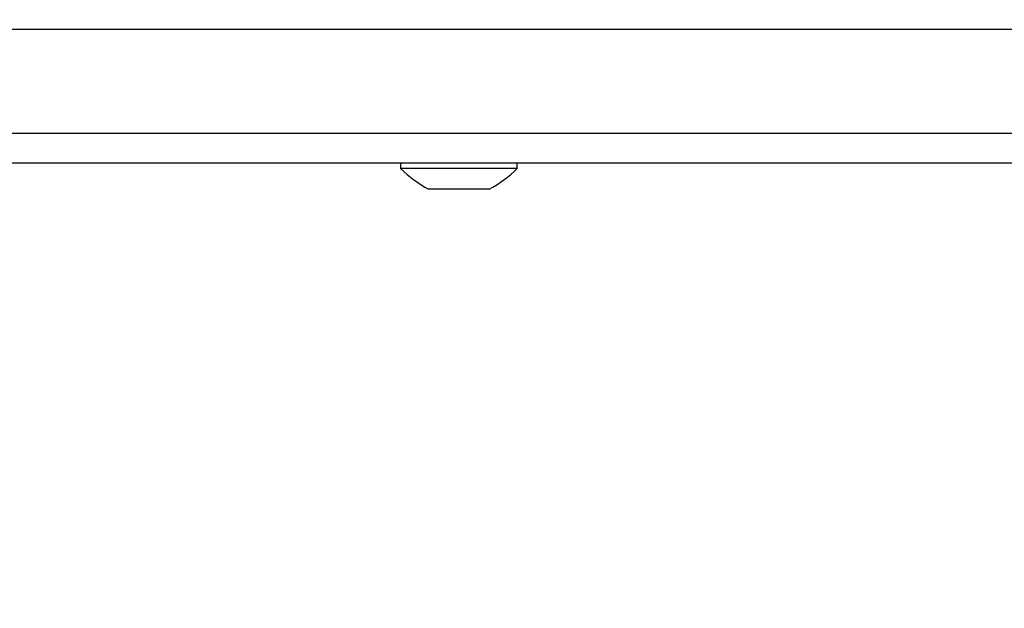
# Model space of a CAD drawing. Units: millimetres. Extents: x 217 to 973, y 635 to 1191.
# Drawn here: x 561 to 573, y 782 to 788 of the extents above; entities that cross this region are included whole.
import ezdxf

# ---------------------------------------------------------------- set-up
doc = ezdxf.new("R2010")
doc.units = ezdxf.units.MM
doc.header["$LTSCALE"] = 50
doc.header["$PDSIZE"] = -1
doc.layers.add('strefa', color=6, linetype='Continuous')
doc.dimstyles.new('ISO-25', dxfattribs={"dimtxt": 2.5, "dimasz": 2.5, "dimexe": 1.25, "dimexo": 0.625, "dimtad": 1, "dimtxsty": 'Standard', "dimcen": 2.5, "dimadec": 0, "dimazin": 0, "dimtfac": 1, "dimtmove": 0, "dimatfit": 3, "dimfxl": 1, "dimarcsym": 0})

# ---------------------------------------------------------------- blocks, each defined once
blk = doc.blocks.new('1416')
at = {"color": 7, "linetype": 'Continuous', "lineweight": 25}
for p, q in [((572.525, 915.241), (572.525, 784.951)), ((573.725, 784.951), (573.725, 915.241)), ((574.075, 838.211), (574.075, 784.951)), ((574.135, 814.331), (574.075, 814.331)), ((574.135, 814.331), (574.135, 812.981)), ((574.375, 814.006), (574.375, 813.959)), ((574.375, 813.959), (574.375, 813.656)), ((574.375, 813.656), (574.375, 813.353)), ((574.375, 813.353), (574.375, 813.306)), ((574.075, 812.981), (574.135, 812.981))]:
    blk.add_line(p, q, dxfattribs=at)
for centre, start, end in [((573.059, 813.286), 28.7049, 44.184), ((573.059, 814.027), 315.816, 331.2951)]:
    blk.add_arc(centre, 1.5, start, end, dxfattribs=at)
blk = doc.blocks.new('*D21')
at = {"layer": 'Defpoints', "color": 0}
for p in [(603.236, 1099.925), (236.063, 634.825), (603.236, 634.825)]:
    blk.add_point(p, dxfattribs=at)
at = {"layer": 'strefa', "color": 0, "lineweight": -2}
for p, q in [((598.236, 1099.925), (231.063, 1099.925)), ((236.063, 1082.145), (236.063, 652.605)), ((598.236, 634.825), (231.063, 634.825))]:
    blk.add_line(p, q, dxfattribs=at)
at = {"layer": 'strefa', "color": 0}
for points in [[(239.026, 1082.145), (233.1, 1082.145), (236.063, 1099.925)], [(233.1, 652.605), (239.026, 652.605), (236.063, 634.825)]]:
    blk.add_solid(points, dxfattribs=at)
at = {"layer": 'strefa', "color": 0, "insert": (223.443, 867.375), "char_height": 10, "attachment_point": 5, "rotation": 90}
blk.add_mtext('465', dxfattribs=at)

msp = doc.modelspace()

# ---------------------------------------------------------------- block references
at = {"rotation": 269.9999999999999}
msp.add_blockref('1416', (-247.42, 1360.85), dxfattribs=at)

# ---------------------------------------------------------------- dimensions: what is measured, and where the dimension line sits
at = {"layer": 'strefa', "color": 0}
dim = msp.add_linear_dim(base=(236.063, 634.825), p1=(603.236, 1099.925), p2=(603.236, 634.825), angle=90, dimstyle='ISO-25', override={"dimtxt": 10, "dimasz": 17.78, "dimexe": 5, "dimexo": 5, "dimgap": 7.62, "dimdec": 0, "dimlfac": 1, "dimzin": 1, "dimadec": 2, "dimtzin": 1}, dxfattribs=at)
dim.commit()
dim.dimension.update_dxf_attribs({"geometry": '*D21', "text_midpoint": (223.443, 867.375)})

doc.saveas('drawing.dxf')
